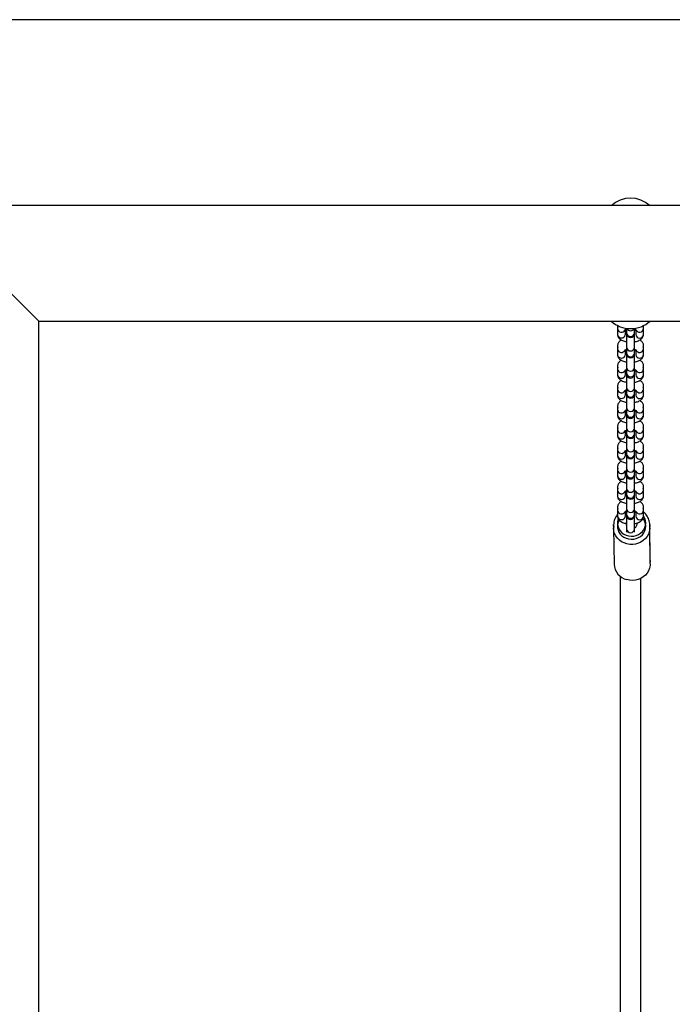
# Model space of a CAD drawing. Units: millimetres. Extents: x 16265 to 26165, y 42510 to 46733.
# Drawn here: x 20244 to 20747, y 44739 to 45496 of the extents above; entities that cross this region are included whole.
import ezdxf

# ---------------------------------------------------------------- set-up
doc = ezdxf.new("R2010")
doc.units = ezdxf.units.MM
doc.header["$LTSCALE"] = 200
doc.layers.add('STREFA', color=102, linetype='Continuous')

msp = doc.modelspace()

# ---------------------------------------------------------------- linework, layer by layer
at = {"color": 7, "linetype": 'Continuous', "lineweight": 25}
for p, q in [((22409.55, 45353.42), (20019.55, 45353.42)), ((20214.55, 45308.97), (20259, 45264.52)), ((20259, 45264.52), (22170.1, 45264.52)), ((20259, 43978.42), (20259, 45264.52)), ((20704.55, 45261.14), (20704.55, 45258.8)), ((20724.55, 45258.8), (20724.55, 45261.14)), ((20704.55, 45258.8), (20704.55, 45254.37)), ((20710.55, 45254.37), (20710.55, 45258.03)), ((20711.55, 45258.98), (20711.55, 45255.53)), ((20711.55, 45255.53), (20711.55, 45254.87)), ((20711.55, 45254.87), (20711.55, 45251.98)), ((20717.55, 45255.53), (20717.55, 45258.98)), ((20717.55, 45254.87), (20717.55, 45255.53)), ((20717.55, 45251.98), (20717.55, 45254.87)), ((20718.55, 45258.03), (20718.55, 45254.37)), ((20718.55, 45254.37), (20718.56, 45254.28)), ((20724.55, 45254.37), (20724.55, 45258.8)), ((20724.55, 45254.3), (20724.55, 45254.37)), ((20704.55, 45245.67), (20704.55, 45243.27)), ((20711.55, 45251.98), (20711.55, 45244.43)), ((20717.55, 45244.43), (20717.55, 45251.98)), ((20724.55, 45243.27), (20724.55, 45245.67)), ((20704.55, 45243.27), (20704.55, 45238.83)), ((20710.55, 45238.83), (20710.55, 45242.49)), ((20711.55, 45244.43), (20711.55, 45239.99)), ((20711.55, 45239.99), (20711.55, 45239.34)), ((20711.55, 45239.34), (20711.55, 45236.44)), ((20717.55, 45239.99), (20717.55, 45244.43)), ((20717.55, 45239.34), (20717.55, 45239.99)), ((20717.55, 45236.44), (20717.55, 45239.34)), ((20718.55, 45242.49), (20718.55, 45238.83)), ((20718.55, 45238.83), (20718.56, 45238.75)), ((20724.55, 45238.83), (20724.55, 45243.27)), ((20724.55, 45238.77), (20724.55, 45238.83)), ((20711.55, 45236.44), (20711.55, 45228.9)), ((20717.55, 45228.9), (20717.55, 45236.44)), ((20704.55, 45230.13), (20704.55, 45227.73)), ((20704.55, 45227.73), (20704.55, 45223.3)), ((20710.55, 45223.3), (20710.55, 45226.96)), ((20711.55, 45228.9), (20711.55, 45224.46)), ((20711.55, 45224.46), (20711.55, 45223.8)), ((20711.55, 45223.8), (20711.55, 45220.9)), ((20717.55, 45224.46), (20717.55, 45228.9)), ((20717.55, 45223.8), (20717.55, 45224.46)), ((20717.55, 45220.9), (20717.55, 45223.8)), ((20718.55, 45226.96), (20718.55, 45223.3)), ((20718.55, 45223.3), (20718.56, 45223.21)), ((20724.55, 45227.73), (20724.55, 45230.13)), ((20724.55, 45223.3), (20724.55, 45227.73)), ((20724.55, 45223.23), (20724.55, 45223.3)), ((20711.55, 45220.9), (20711.55, 45213.36)), ((20717.55, 45213.36), (20717.55, 45220.9)), ((20704.55, 45214.6), (20704.55, 45212.2)), ((20704.55, 45212.2), (20704.55, 45207.76)), ((20710.55, 45207.76), (20710.55, 45211.42)), ((20711.55, 45213.36), (20711.55, 45208.92)), ((20711.55, 45208.92), (20711.55, 45208.27)), ((20711.55, 45208.2), (20711.55, 45205.37)), ((20717.55, 45208.92), (20717.55, 45213.36)), ((20717.55, 45208.27), (20717.55, 45208.92)), ((20717.55, 45205.37), (20717.55, 45208.21)), ((20718.55, 45211.42), (20718.55, 45207.76)), ((20718.55, 45207.76), (20718.56, 45207.67)), ((20724.55, 45212.2), (20724.55, 45214.6)), ((20724.55, 45207.76), (20724.55, 45212.2)), ((20724.55, 45207.69), (20724.55, 45207.76)), ((20711.55, 45205.37), (20711.55, 45197.82)), ((20717.55, 45197.82), (20717.55, 45205.37)), ((20704.55, 45199.06), (20704.55, 45196.66)), ((20704.55, 45196.66), (20704.55, 45192.23)), ((20710.55, 45192.23), (20710.55, 45195.88)), ((20711.55, 45197.82), (20711.55, 45193.39)), ((20711.55, 45193.39), (20711.55, 45192.73)), ((20711.55, 45192.73), (20711.55, 45189.83)), ((20717.55, 45193.39), (20717.55, 45197.82)), ((20717.55, 45192.73), (20717.55, 45193.39)), ((20717.55, 45189.83), (20717.55, 45192.73)), ((20718.55, 45195.88), (20718.55, 45192.23)), ((20724.55, 45196.66), (20724.55, 45199.06)), ((20724.55, 45192.23), (20724.55, 45196.66)), ((20711.55, 45189.83), (20711.55, 45182.29)), ((20717.55, 45182.29), (20717.55, 45189.83)), ((20718.55, 45192.23), (20718.56, 45192.14)), ((20724.55, 45192.16), (20724.55, 45192.23)), ((20704.55, 45183.53), (20704.55, 45181.13)), ((20704.55, 45181.13), (20704.55, 45176.69)), ((20710.55, 45176.69), (20710.55, 45180.35)), ((20711.55, 45182.29), (20711.55, 45177.85)), ((20711.55, 45177.85), (20711.55, 45177.2)), ((20717.55, 45177.85), (20717.55, 45182.29)), ((20717.55, 45177.2), (20717.55, 45177.85)), ((20718.55, 45180.35), (20718.55, 45176.69)), ((20724.55, 45181.13), (20724.55, 45183.53)), ((20724.55, 45176.69), (20724.55, 45181.13)), ((20711.55, 45177.2), (20711.55, 45174.3)), ((20711.55, 45174.3), (20711.55, 45166.75)), ((20717.55, 45174.3), (20717.55, 45177.2)), ((20717.55, 45166.75), (20717.55, 45174.3)), ((20718.55, 45176.69), (20718.56, 45176.6)), ((20724.55, 45176.62), (20724.55, 45176.69)), ((20704.55, 45167.99), (20704.55, 45165.59)), ((20704.55, 45165.59), (20704.55, 45161.15)), ((20710.55, 45161.15), (20710.55, 45164.81)), ((20711.55, 45166.75), (20711.55, 45162.32)), ((20711.55, 45162.32), (20711.55, 45161.66)), ((20717.55, 45162.32), (20717.55, 45166.75)), ((20717.55, 45161.66), (20717.55, 45162.32)), ((20718.55, 45164.81), (20718.55, 45161.15)), ((20724.55, 45165.59), (20724.55, 45167.99)), ((20724.55, 45161.15), (20724.55, 45165.59)), ((20711.55, 45161.6), (20711.55, 45158.76)), ((20711.55, 45158.76), (20711.55, 45151.22)), ((20717.55, 45158.76), (20717.55, 45161.6)), ((20717.55, 45151.22), (20717.55, 45158.76)), ((20718.55, 45161.15), (20718.56, 45161.07)), ((20724.55, 45161.09), (20724.55, 45161.15)), ((20704.55, 45152.46), (20704.55, 45150.06)), ((20704.55, 45150.06), (20704.55, 45145.62)), ((20710.55, 45145.62), (20710.55, 45149.28)), ((20711.55, 45151.22), (20711.55, 45146.78)), ((20717.55, 45146.78), (20717.55, 45151.22)), ((20718.55, 45149.28), (20718.55, 45145.62)), ((20724.55, 45150.06), (20724.55, 45152.46)), ((20724.55, 45145.62), (20724.55, 45150.06)), ((20711.55, 45146.78), (20711.55, 45146.13)), ((20711.55, 45146.06), (20711.55, 45143.23)), ((20711.55, 45143.23), (20711.55, 45135.68)), ((20717.55, 45146.13), (20717.55, 45146.78)), ((20717.55, 45143.23), (20717.55, 45146.07)), ((20717.55, 45135.68), (20717.55, 45143.23)), ((20718.55, 45145.62), (20718.56, 45145.53)), ((20724.55, 45145.55), (20724.55, 45145.62)), ((20704.55, 45136.92), (20704.55, 45134.52)), ((20704.55, 45134.52), (20704.55, 45130.08)), ((20710.55, 45130.08), (20710.55, 45133.74)), ((20711.55, 45135.68), (20711.55, 45131.25)), ((20717.55, 45131.25), (20717.55, 45135.68)), ((20718.55, 45133.74), (20718.55, 45130.08)), ((20724.55, 45134.52), (20724.55, 45136.92)), ((20724.55, 45130.08), (20724.55, 45134.52)), ((20711.55, 45131.25), (20711.55, 45130.59)), ((20711.55, 45130.53), (20711.55, 45127.69)), ((20711.55, 45127.69), (20711.55, 45120.15)), ((20717.55, 45130.59), (20717.55, 45131.25)), ((20717.55, 45127.69), (20717.55, 45130.53)), ((20717.55, 45120.15), (20717.55, 45127.69)), ((20718.55, 45130.08), (20718.56, 45130)), ((20724.55, 45130.02), (20724.55, 45130.08)), ((20704.55, 45121.39), (20704.55, 45118.99)), ((20704.55, 45118.99), (20704.55, 45114.55)), ((20710.55, 45114.55), (20710.55, 45118.21)), ((20711.55, 45120.15), (20711.55, 45115.71)), ((20717.55, 45115.71), (20717.55, 45120.15)), ((20718.55, 45118.21), (20718.55, 45114.55)), ((20724.55, 45118.99), (20724.55, 45121.39)), ((20724.55, 45114.55), (20724.55, 45118.99)), ((20711.55, 45115.71), (20711.55, 45115.05)), ((20711.55, 45115.05), (20711.55, 45112.16)), ((20711.55, 45112.16), (20711.55, 45104.61)), ((20717.55, 45115.05), (20717.55, 45115.71)), ((20717.55, 45112.16), (20717.55, 45115.05)), ((20717.55, 45104.61), (20717.55, 45112.16)), ((20718.55, 45114.55), (20718.56, 45114.46)), ((20724.55, 45114.48), (20724.55, 45114.55)), ((20701.51, 45107.62), (20701.51, 45108.06)), ((20701.51, 45107.62), (20701.53, 45106.25)), ((20701.51, 45105.22), (20701.51, 45105.66)), ((20701.51, 45105.22), (20701.92, 45077.55)), ((20701.58, 45106.46), (20701.55, 45105.68)), ((20711.55, 45104.61), (20711.55, 45102.25)), ((20717.55, 45102.26), (20717.55, 45104.61)), ((20729.27, 45105.48), (20729.26, 45106.45)), ((20729.71, 45080.35), (20729.31, 45108.03)), ((20729.71, 45077.95), (20729.31, 45105.63)), ((20729.71, 45080.35), (20729.69, 45079.45)), ((20706.55, 45068.29), (20706.55, 44620.99)), ((20706.55, 45068.29), (20706.55, 44620.99)), ((20722.55, 44620.99), (20722.55, 45066.7)), ((20722.55, 44620.99), (20722.55, 45066.7))]:
    msp.add_line(p, q, dxfattribs=at)
at = {"color": 1, "linetype": 'Continuous', "lineweight": 25, "flags": 128}
for points in [[(20704.56, 45261.14), (20704.6, 45260.73), (20704.77, 45260.18)], [(20724.33, 45260.17), (20724.51, 45260.73), (20724.55, 45261.14)], [(20704.55, 45254.37), (20704.6, 45253.9), (20704.96, 45253.01), (20705.63, 45252.28), (20706.53, 45251.81), (20707.55, 45251.65), (20708.58, 45251.81), (20709.48, 45252.28), (20710.15, 45253.01), (20710.51, 45253.9), (20710.55, 45254.37)], [(20704.55, 45245.69), (20704.6, 45245.2), (20704.77, 45244.65)], [(20724.33, 45244.64), (20724.51, 45245.2), (20724.55, 45245.68)], [(20704.55, 45238.83), (20704.6, 45238.36), (20704.96, 45237.47), (20705.63, 45236.75), (20706.53, 45236.28), (20707.55, 45236.11), (20708.58, 45236.28), (20709.48, 45236.75), (20710.15, 45237.47), (20710.51, 45238.36), (20710.55, 45238.83)], [(20704.55, 45230.16), (20704.6, 45229.66), (20704.77, 45229.11)], [(20704.55, 45223.3), (20704.6, 45222.82), (20704.96, 45221.94), (20705.63, 45221.21), (20706.53, 45220.74), (20707.55, 45220.58), (20708.58, 45220.74), (20709.48, 45221.21), (20710.15, 45221.94), (20710.51, 45222.82), (20710.55, 45223.3)], [(20724.33, 45229.1), (20724.51, 45229.66), (20724.55, 45230.14)], [(20704.55, 45214.62), (20704.6, 45214.13), (20704.77, 45213.58)], [(20704.55, 45207.76), (20704.6, 45207.29), (20704.96, 45206.4), (20705.63, 45205.68), (20706.53, 45205.21), (20707.55, 45205.04), (20708.58, 45205.21), (20709.48, 45205.68), (20710.15, 45206.4), (20710.51, 45207.29), (20710.55, 45207.76)], [(20724.33, 45213.57), (20724.51, 45214.13), (20724.55, 45214.6)], [(20704.55, 45199.09), (20704.6, 45198.59), (20704.77, 45198.04)], [(20724.33, 45198.03), (20724.51, 45198.59), (20724.55, 45199.07)], [(20704.55, 45192.23), (20704.6, 45191.75), (20704.96, 45190.87), (20705.63, 45190.14), (20706.53, 45189.67), (20707.55, 45189.51), (20708.58, 45189.67), (20709.48, 45190.14), (20710.15, 45190.87), (20710.51, 45191.75), (20710.55, 45192.23)], [(20704.55, 45183.55), (20704.6, 45183.06), (20704.77, 45182.51)], [(20724.33, 45182.5), (20724.51, 45183.06), (20724.55, 45183.53)], [(20704.55, 45176.69), (20704.6, 45176.22), (20704.96, 45175.33), (20705.63, 45174.61), (20706.53, 45174.14), (20707.55, 45173.97), (20708.58, 45174.14), (20709.48, 45174.61), (20710.15, 45175.33), (20710.51, 45176.22), (20710.55, 45176.69)], [(20704.55, 45168.02), (20704.6, 45167.52), (20704.77, 45166.97)], [(20724.33, 45166.96), (20724.51, 45167.52), (20724.55, 45168)], [(20704.55, 45161.15), (20704.6, 45160.68), (20704.96, 45159.8), (20705.63, 45159.07), (20706.53, 45158.6), (20707.55, 45158.44), (20708.58, 45158.6), (20709.48, 45159.07), (20710.15, 45159.8), (20710.51, 45160.68), (20710.55, 45161.15)], [(20704.55, 45152.48), (20704.6, 45151.98), (20704.77, 45151.44)], [(20724.33, 45151.43), (20724.51, 45151.98), (20724.55, 45152.46)], [(20704.55, 45145.62), (20704.6, 45145.15), (20704.96, 45144.26), (20705.63, 45143.54), (20706.53, 45143.06), (20707.55, 45142.9), (20708.58, 45143.06), (20709.48, 45143.54), (20710.15, 45144.26), (20710.51, 45145.15), (20710.55, 45145.62)], [(20704.55, 45136.95), (20704.6, 45136.45), (20704.77, 45135.9)], [(20724.33, 45135.89), (20724.51, 45136.45), (20724.55, 45136.93)], [(20704.55, 45130.08), (20704.6, 45129.61), (20704.96, 45128.72), (20705.63, 45128), (20706.53, 45127.53), (20707.55, 45127.36), (20708.58, 45127.53), (20709.48, 45128), (20710.15, 45128.72), (20710.51, 45129.61), (20710.55, 45130.08)], [(20704.55, 45121.41), (20704.6, 45120.91), (20704.77, 45120.37)], [(20711.55, 45118.35), (20711.02, 45118.15), (20710.55, 45117.95)], [(20724.33, 45120.35), (20724.51, 45120.91), (20724.55, 45121.39)], [(20705.09, 45112.29), (20704.86, 45111.6), (20704.52, 45109.84), (20704.54, 45108.06), (20704.91, 45106.32), (20705.61, 45104.66), (20706.63, 45103.14), (20707.93, 45101.81), (20709.46, 45100.72), (20711.19, 45099.9), (20713.06, 45099.36), (20715, 45099.15), (20716.95, 45099.25), (20718.85, 45099.66), (20720.64, 45100.38), (20722.26, 45101.38), (20723.66, 45102.62), (20724.79, 45104.07), (20725.63, 45105.69), (20726.13, 45107.41), (20726.29, 45109.18), (20726.1, 45110.95), (20725.56, 45112.66), (20724.7, 45114.26), (20724.69, 45114.27)], [(20705.83, 45111.42), (20705.53, 45110.87), (20704.86, 45109.2), (20704.52, 45107.44), (20704.54, 45105.66), (20704.91, 45103.92), (20705.61, 45102.26), (20706.63, 45100.74), (20707.93, 45099.41), (20709.46, 45098.32), (20711.19, 45097.5), (20713.06, 45096.96), (20715, 45096.75), (20716.95, 45096.85), (20718.85, 45097.26), (20720.64, 45097.98), (20722.26, 45098.98), (20723.66, 45100.22), (20724.79, 45101.67), (20725.63, 45103.29), (20726.13, 45105.01), (20726.29, 45106.78), (20726.1, 45108.55), (20725.56, 45110.26), (20724.7, 45111.86), (20724.13, 45112.62)], [(20704.55, 45114.55), (20704.6, 45114.08), (20704.96, 45113.19), (20705.63, 45112.47), (20706.53, 45111.99), (20707.55, 45111.83), (20708.58, 45111.99), (20709.48, 45112.47), (20710.15, 45113.19), (20710.51, 45114.08), (20710.55, 45114.55)], [(20701.67, 45105.86), (20701.51, 45107.58), (20701.51, 45107.62)], [(20729.31, 45105.49), (20729.28, 45104.66), (20728.96, 45102.64), (20728.28, 45100.7), (20727.28, 45098.87), (20725.96, 45097.22), (20724.38, 45095.78), (20722.56, 45094.59), (20720.55, 45093.68), (20718.42, 45093.08), (20716.2, 45092.79), (20713.96, 45092.83), (20711.77, 45093.2), (20709.66, 45093.89), (20707.7, 45094.87), (20705.95, 45096.13), (20704.44, 45097.63), (20703.21, 45099.33), (20702.3, 45101.18), (20701.73, 45103.15), (20701.51, 45105.18), (20701.51, 45105.22)], [(20729.31, 45107.89), (20729.28, 45107.06), (20729.13, 45105.86)]]:
    msp.add_lwpolyline(points, dxfattribs=at)
at = {"color": 7, "linetype": 'Continuous', "lineweight": 25, "flags": 128}
for points in [[(20719.69, 45107.88), (20719.52, 45108.31), (20718.98, 45109.15)], [(20711.55, 45108.8), (20711.33, 45108.43), (20711.09, 45107.86)], [(20729.71, 45077.95), (20729.64, 45076.47), (20729.23, 45074.47), (20728.47, 45072.55), (20727.38, 45070.77), (20726, 45069.16), (20724.35, 45067.78), (20722.48, 45066.66), (20720.44, 45065.82), (20718.27, 45065.3), (20716.05, 45065.09), (20713.82, 45065.22), (20711.63, 45065.67)]]:
    msp.add_lwpolyline(points, dxfattribs=at)
at = {"color": 7, "linetype": 'Continuous', "lineweight": 25}
for centre, radius, start, end in [((20714.55, 45336.88), 22.3, 47.72035, 132.27965), ((20714.55, 45281.07), 22.3, 227.72035, 270), ((20714.55, 45281.07), 22.3, 270, 312.27965), ((20714.55, 45254.87), 3, 180, 0), ((20714.55, 45239.34), 3, 180, 0), ((20714.55, 45223.8), 3, 180, 0), ((20714.55, 45208.27), 3, 180, 0), ((20714.55, 45192.73), 3, 180, 0), ((20714.55, 45177.2), 3, 180, 0), ((20714.55, 45161.66), 3, 180, 0), ((20714.55, 45146.13), 3, 180, 0), ((20714.55, 45130.59), 3, 180, 0), ((20714.55, 45115.05), 3, 180, 0), ((20715.81, 45109.17), 4.08, 295.31979, 359.5363), ((20714.71, 45109.07), 3.83, 181.0239, 214.31886), ((20714.72, 45078.11), 12.82, 182.5167, 256.06534)]:
    msp.add_arc(centre, radius, start, end, dxfattribs=at)
at = {"color": 1, "linetype": 'Continuous', "lineweight": 25}
for centre, radius, start, end in [((20707.58, 45259.07), 3.04, 184.54837, 334.65003), ((20714.55, 45255.72), 3.01, 183.70242, 356.29758), ((20714.55, 45260.32), 3.1, 206.31014, 333.68986), ((20721.55, 45254.57), 3.01, 185.56417, 354.82758), ((20721.53, 45259.06), 3.03, 202.71165, 355.36627), ((20707.58, 45243.53), 3.04, 184.54718, 334.65008), ((20714.55, 45244.63), 3.01, 183.70284, 356.29716), ((20714.55, 45240.19), 3.01, 183.70158, 356.29842), ((20721.55, 45239.04), 3.01, 185.56417, 354.82758), ((20721.53, 45243.52), 3.03, 202.71165, 355.36627), ((20707.58, 45228), 3.04, 184.54743, 334.65097), ((20714.55, 45229.09), 3.01, 183.702, 356.298), ((20714.55, 45224.65), 3.01, 183.70242, 356.29758), ((20721.55, 45223.5), 3.01, 185.56417, 354.82758), ((20721.53, 45227.99), 3.03, 202.71075, 355.36717), ((20707.58, 45212.46), 3.04, 184.54718, 334.65008), ((20714.55, 45213.55), 3.01, 183.70242, 356.29758), ((20714.55, 45209.12), 3.01, 183.70158, 356.29842), ((20721.55, 45207.97), 3.01, 185.56417, 354.82758), ((20721.53, 45212.45), 3.03, 202.71165, 355.36627), ((20707.58, 45196.93), 3.04, 184.5467, 334.6517), ((20714.55, 45198.02), 3.01, 183.70158, 356.29842), ((20714.55, 45193.58), 3.01, 183.702, 356.298), ((20721.53, 45196.91), 3.03, 202.71008, 355.36785), ((20721.55, 45192.43), 3.01, 185.56541, 354.82749), ((20707.58, 45181.39), 3.04, 184.54718, 334.65008), ((20714.55, 45182.48), 3.01, 183.70242, 356.29758), ((20714.55, 45178.05), 3.01, 183.70158, 356.29842), ((20721.53, 45181.38), 3.03, 202.71165, 355.36627), ((20721.55, 45176.9), 3.01, 185.56417, 354.82758), ((20707.58, 45165.86), 3.04, 184.54718, 334.65008), ((20714.55, 45166.95), 3.01, 183.70158, 356.29842), ((20714.55, 45162.51), 3.01, 183.702, 356.298), ((20721.53, 45165.84), 3.03, 202.71014, 355.36664), ((20721.55, 45161.36), 3.01, 185.56409, 354.8288), ((20707.58, 45150.32), 3.04, 184.54718, 334.65008), ((20714.55, 45151.41), 3.01, 183.70242, 356.29758), ((20721.53, 45150.31), 3.03, 202.71165, 355.36627), ((20714.55, 45146.97), 3.01, 183.70242, 356.29758), ((20721.55, 45145.82), 3.01, 185.56417, 354.82758), ((20707.58, 45134.79), 3.04, 184.54718, 334.65008), ((20714.55, 45135.88), 3.01, 183.70158, 356.29842), ((20721.53, 45134.77), 3.03, 202.71014, 355.36664), ((20714.55, 45131.44), 3.01, 183.70158, 356.29842), ((20721.55, 45130.29), 3.01, 185.56409, 354.8288), ((20707.58, 45119.25), 3.04, 184.54694, 334.65089), ((20714.55, 45120.34), 3.01, 183.702, 356.298), ((20721.53, 45119.24), 3.03, 202.7109, 355.36646), ((20714.55, 45115.9), 3.01, 183.70179, 356.29821), ((20721.55, 45114.75), 3.01, 185.56479, 354.82753), ((20714.55, 45104.81), 3.01, 183.702, 356.298)]:
    msp.add_arc(centre, radius, start, end, dxfattribs=at)
at = {"color": 7, "linetype": 'Continuous', "lineweight": 25}
for points, knots in [([(20704.8, 45260.19), (20704.7, 45259.87), (20704.57, 45259.42), (20704.56, 45258.95), (20704.55, 45258.8)], [0, 0, 0, 0, 0.698452, 1, 1, 1, 1]), ([(20704.55, 45254.37), (20704.58, 45254), (20704.64, 45253.26), (20705.07, 45252.23), (20705.71, 45251.33), (20706.57, 45250.54), (20707.65, 45249.84), (20708.99, 45249.26), (20710.32, 45248.86), (20711.23, 45248.72), (20711.55, 45248.67)], [0, 0, 0, 0, 0.113619, 0.228028, 0.342861, 0.465004, 0.600976, 0.75281, 0.91058, 1, 1, 1, 1]), ([(20710.23, 45257.83), (20710.23, 45257.83), (20710.2, 45257.8), (20710.31, 45257.92), (20710.68, 45258.1), (20711.13, 45258.29), (20711.48, 45258.37), (20711.55, 45258.39)], [0, 0, 0, 0, 0.002224, 0.290179, 0.589921, 0.913142, 1, 1, 1, 1]), ([(20711.57, 45257.18), (20711.48, 45257.2), (20711.11, 45257.29), (20710.75, 45257.44), (20710.59, 45257.52), (20710.55, 45257.55)], [0, 0, 0, 0, 0.201768, 0.80344, 1, 1, 1, 1]), ([(20717.55, 45258.39), (20717.64, 45258.37), (20718.01, 45258.28), (20718.45, 45258.1), (20718.83, 45257.88), (20718.86, 45257.85), (20718.88, 45257.84)], [0, 0, 0, 0, 0.101583, 0.426509, 0.728084, 1, 1, 1, 1]), ([(20718.55, 45257.55), (20718.51, 45257.52), (20718.34, 45257.43), (20717.98, 45257.28), (20717.63, 45257.2), (20717.55, 45257.18)], [0, 0, 0, 0, 0.2328414, 0.8373085, 1, 1, 1, 1]), ([(20717.55, 45248.65), (20718.05, 45248.75), (20719.12, 45248.94), (20720.62, 45249.45), (20721.95, 45250.12), (20723.02, 45250.93), (20723.8, 45251.84), (20724.32, 45252.84), (20724.53, 45253.72), (20724.55, 45254.22), (20724.55, 45254.37)], [0, 0, 0, 0, 0.1385387, 0.2958143, 0.4611874, 0.6014864, 0.7263202, 0.8430893, 0.9561264, 1, 1, 1, 1]), ([(20724.55, 45258.8), (20724.54, 45259.18), (20724.52, 45259.66), (20724.34, 45260.09), (20724.3, 45260.19)], [0, 0, 0, 0, 0.776193, 1, 1, 1, 1]), ([(20707.45, 45250.01), (20707.34, 45249.96), (20706.82, 45249.7), (20706.1, 45249.1), (20705.31, 45248.2), (20704.79, 45247.19), (20704.57, 45246.32), (20704.56, 45245.81), (20704.55, 45245.67)], [0, 0, 0, 0, 0.066227, 0.309364, 0.525698, 0.728057, 0.923949, 1, 1, 1, 1]), ([(20724.55, 45245.67), (20724.53, 45246.04), (20724.47, 45246.78), (20724.03, 45247.81), (20723.39, 45248.71), (20722.6, 45249.46), (20721.96, 45249.84), (20721.66, 45250.02)], [0, 0, 0, 0, 0.196447, 0.394243, 0.592768, 0.803932, 1, 1, 1, 1]), ([(20704.8, 45244.65), (20704.7, 45244.34), (20704.57, 45243.89), (20704.56, 45243.41), (20704.55, 45243.27)], [0, 0, 0, 0, 0.698475, 1, 1, 1, 1]), ([(20704.55, 45238.83), (20704.58, 45238.46), (20704.64, 45237.72), (20705.07, 45236.7), (20705.71, 45235.79), (20706.57, 45235), (20707.65, 45234.31), (20708.99, 45233.73), (20710.32, 45233.32), (20711.23, 45233.18), (20711.55, 45233.13)], [0, 0, 0, 0, 0.113615, 0.228029, 0.342862, 0.465005, 0.600975, 0.752811, 0.91058, 1, 1, 1, 1]), ([(20710.23, 45242.3), (20710.23, 45242.3), (20710.2, 45242.26), (20710.31, 45242.38), (20710.68, 45242.56), (20711.13, 45242.75), (20711.48, 45242.84), (20711.55, 45242.85)], [0, 0, 0, 0, 0.002226, 0.290182, 0.589919, 0.913139, 1, 1, 1, 1]), ([(20711.57, 45241.65), (20711.48, 45241.67), (20711.11, 45241.75), (20710.75, 45241.9), (20710.59, 45241.99), (20710.55, 45242.01)], [0, 0, 0, 0, 0.201861, 0.803442, 1, 1, 1, 1]), ([(20718.55, 45242.01), (20718.51, 45241.99), (20718.34, 45241.89), (20717.97, 45241.75), (20717.62, 45241.66), (20717.54, 45241.64)], [0, 0, 0, 0, 0.23017, 0.827684, 1, 1, 1, 1]), ([(20717.55, 45242.85), (20717.64, 45242.83), (20718.01, 45242.74), (20718.45, 45242.56), (20718.83, 45242.35), (20718.86, 45242.32), (20718.88, 45242.3)], [0, 0, 0, 0, 0.101622, 0.42653, 0.728096, 1, 1, 1, 1]), ([(20717.55, 45233.12), (20718.05, 45233.21), (20719.12, 45233.41), (20720.62, 45233.91), (20721.95, 45234.58), (20723.02, 45235.39), (20723.8, 45236.3), (20724.32, 45237.31), (20724.53, 45238.18), (20724.55, 45238.69), (20724.55, 45238.83)], [0, 0, 0, 0, 0.138539, 0.295813, 0.461187, 0.601486, 0.72632, 0.843089, 0.956126, 1, 1, 1, 1]), ([(20724.55, 45243.27), (20724.54, 45243.64), (20724.52, 45244.13), (20724.34, 45244.56), (20724.3, 45244.65)], [0, 0, 0, 0, 0.776132, 1, 1, 1, 1]), ([(20707.45, 45234.48), (20707.34, 45234.42), (20706.82, 45234.17), (20706.1, 45233.56), (20705.31, 45232.67), (20704.79, 45231.66), (20704.57, 45230.79), (20704.56, 45230.28), (20704.55, 45230.13)], [0, 0, 0, 0, 0.066228, 0.309366, 0.525706, 0.728069, 0.923966, 1, 1, 1, 1]), ([(20724.55, 45230.13), (20724.53, 45230.5), (20724.47, 45231.24), (20724.03, 45232.27), (20723.39, 45233.17), (20722.6, 45233.92), (20721.96, 45234.31), (20721.66, 45234.49)], [0, 0, 0, 0, 0.19642, 0.394223, 0.592748, 0.803911, 1, 1, 1, 1]), ([(20704.8, 45229.12), (20704.7, 45228.8), (20704.57, 45228.35), (20704.56, 45227.88), (20704.55, 45227.73)], [0, 0, 0, 0, 0.6985369, 1, 1, 1, 1]), ([(20704.55, 45223.3), (20704.58, 45222.93), (20704.64, 45222.19), (20705.07, 45221.16), (20705.71, 45220.26), (20706.57, 45219.47), (20707.65, 45218.77), (20708.99, 45218.19), (20710.32, 45217.79), (20711.23, 45217.65), (20711.55, 45217.6)], [0, 0, 0, 0, 0.113629, 0.228037, 0.342869, 0.46501, 0.60098, 0.752815, 0.910581, 1, 1, 1, 1]), ([(20710.23, 45226.76), (20710.23, 45226.76), (20710.2, 45226.73), (20710.31, 45226.85), (20710.68, 45227.03), (20711.13, 45227.22), (20711.48, 45227.3), (20711.55, 45227.32)], [0, 0, 0, 0, 0.002224, 0.290179, 0.589917, 0.913142, 1, 1, 1, 1]), ([(20711.57, 45226.11), (20711.48, 45226.13), (20711.11, 45226.22), (20710.75, 45226.37), (20710.59, 45226.45), (20710.55, 45226.47)], [0, 0, 0, 0, 0.2018538, 0.8034351, 1, 1, 1, 1]), ([(20717.55, 45227.32), (20717.64, 45227.3), (20718.01, 45227.21), (20718.45, 45227.02), (20718.83, 45226.81), (20718.86, 45226.78), (20718.88, 45226.77)], [0, 0, 0, 0, 0.101581, 0.426542, 0.728099, 1, 1, 1, 1]), ([(20718.55, 45226.48), (20718.51, 45226.45), (20718.34, 45226.36), (20717.98, 45226.21), (20717.63, 45226.13), (20717.55, 45226.11)], [0, 0, 0, 0, 0.2328414, 0.8373085, 1, 1, 1, 1]), ([(20717.55, 45217.58), (20718.05, 45217.67), (20719.12, 45217.87), (20720.62, 45218.38), (20721.95, 45219.05), (20723.02, 45219.86), (20723.8, 45220.77), (20724.32, 45221.77), (20724.53, 45222.64), (20724.55, 45223.15), (20724.55, 45223.3)], [0, 0, 0, 0, 0.138537, 0.295811, 0.46118, 0.60148, 0.726312, 0.84308, 0.956116, 1, 1, 1, 1]), ([(20724.55, 45227.73), (20724.54, 45228.11), (20724.52, 45228.59), (20724.34, 45229.02), (20724.3, 45229.12)], [0, 0, 0, 0, 0.776122, 1, 1, 1, 1]), ([(20707.45, 45218.94), (20707.34, 45218.89), (20706.82, 45218.63), (20706.1, 45218.03), (20705.31, 45217.13), (20704.79, 45216.12), (20704.57, 45215.25), (20704.56, 45214.74), (20704.55, 45214.6)], [0, 0, 0, 0, 0.066231, 0.309369, 0.525708, 0.72807, 0.923966, 1, 1, 1, 1]), ([(20724.55, 45214.6), (20724.53, 45214.97), (20724.47, 45215.71), (20724.03, 45216.74), (20723.39, 45217.64), (20722.6, 45218.39), (20721.96, 45218.77), (20721.66, 45218.95)], [0, 0, 0, 0, 0.1964275, 0.3942234, 0.5927478, 0.8039116, 1, 1, 1, 1]), ([(20704.8, 45213.58), (20704.7, 45213.27), (20704.57, 45212.82), (20704.56, 45212.34), (20704.55, 45212.2)], [0, 0, 0, 0, 0.698528, 1, 1, 1, 1]), ([(20704.55, 45207.76), (20704.58, 45207.39), (20704.64, 45206.65), (20705.07, 45205.62), (20705.71, 45204.72), (20706.57, 45203.93), (20707.65, 45203.24), (20708.99, 45202.66), (20710.32, 45202.25), (20711.23, 45202.11), (20711.55, 45202.06)], [0, 0, 0, 0, 0.113625, 0.228037, 0.34287, 0.465011, 0.600968, 0.752814, 0.910581, 1, 1, 1, 1]), ([(20710.23, 45211.23), (20710.23, 45211.23), (20710.2, 45211.19), (20710.31, 45211.31), (20710.68, 45211.49), (20711.13, 45211.68), (20711.48, 45211.76), (20711.55, 45211.78)], [0, 0, 0, 0, 0.0021514, 0.2901161, 0.589863, 0.9130932, 1, 1, 1, 1]), ([(20711.57, 45210.58), (20711.48, 45210.6), (20711.11, 45210.68), (20710.75, 45210.83), (20710.59, 45210.92), (20710.55, 45210.94)], [0, 0, 0, 0, 0.2018535, 0.8034423, 1, 1, 1, 1]), ([(20718.55, 45210.94), (20718.51, 45210.91), (20718.34, 45210.82), (20717.97, 45210.68), (20717.62, 45210.59), (20717.54, 45210.57)], [0, 0, 0, 0, 0.230062, 0.827745, 1, 1, 1, 1]), ([(20717.55, 45211.78), (20717.64, 45211.76), (20718.01, 45211.67), (20718.45, 45211.49), (20718.83, 45211.28), (20718.86, 45211.25), (20718.88, 45211.23)], [0, 0, 0, 0, 0.101585, 0.426571, 0.728155, 1, 1, 1, 1]), ([(20717.55, 45202.05), (20718.05, 45202.14), (20719.12, 45202.34), (20720.62, 45202.84), (20721.95, 45203.51), (20723.02, 45204.32), (20723.8, 45205.23), (20724.32, 45206.24), (20724.53, 45207.11), (20724.55, 45207.62), (20724.55, 45207.76)], [0, 0, 0, 0, 0.138545, 0.295808, 0.46118, 0.601478, 0.726311, 0.843079, 0.956116, 1, 1, 1, 1]), ([(20724.55, 45212.2), (20724.54, 45212.57), (20724.52, 45213.06), (20724.34, 45213.49), (20724.3, 45213.58)], [0, 0, 0, 0, 0.776115, 1, 1, 1, 1]), ([(20707.45, 45203.41), (20707.34, 45203.35), (20706.82, 45203.1), (20706.1, 45202.49), (20705.31, 45201.6), (20704.79, 45200.59), (20704.57, 45199.72), (20704.56, 45199.21), (20704.55, 45199.06)], [0, 0, 0, 0, 0.066228, 0.309371, 0.525706, 0.728069, 0.923947, 1, 1, 1, 1]), ([(20724.55, 45199.06), (20724.53, 45199.43), (20724.47, 45200.17), (20724.03, 45201.2), (20723.39, 45202.1), (20722.6, 45202.85), (20721.96, 45203.23), (20721.66, 45203.42)], [0, 0, 0, 0, 0.19642, 0.394223, 0.592748, 0.803911, 1, 1, 1, 1]), ([(20704.8, 45198.05), (20704.7, 45197.73), (20704.57, 45197.28), (20704.56, 45196.81), (20704.55, 45196.66)], [0, 0, 0, 0, 0.698452, 1, 1, 1, 1]), ([(20710.23, 45195.69), (20710.23, 45195.69), (20710.2, 45195.65), (20710.31, 45195.78), (20710.68, 45195.96), (20711.13, 45196.15), (20711.48, 45196.23), (20711.55, 45196.25)], [0, 0, 0, 0, 0.002151, 0.290116, 0.589863, 0.913097, 1, 1, 1, 1]), ([(20711.57, 45195.04), (20711.48, 45195.06), (20711.11, 45195.15), (20710.75, 45195.3), (20710.59, 45195.38), (20710.55, 45195.4)], [0, 0, 0, 0, 0.201855, 0.803441, 1, 1, 1, 1]), ([(20717.55, 45196.24), (20717.64, 45196.22), (20718.01, 45196.14), (20718.45, 45195.95), (20718.83, 45195.74), (20718.86, 45195.71), (20718.88, 45195.69)], [0, 0, 0, 0, 0.101588, 0.426511, 0.728157, 1, 1, 1, 1]), ([(20718.55, 45195.4), (20718.51, 45195.38), (20718.34, 45195.29), (20717.98, 45195.14), (20717.63, 45195.06), (20717.55, 45195.04)], [0, 0, 0, 0, 0.232816, 0.837333, 1, 1, 1, 1]), ([(20724.55, 45196.66), (20724.54, 45197.04), (20724.52, 45197.52), (20724.34, 45197.95), (20724.3, 45198.05)], [0, 0, 0, 0, 0.776122, 1, 1, 1, 1]), ([(20704.55, 45192.23), (20704.58, 45191.86), (20704.64, 45191.11), (20705.07, 45190.09), (20705.71, 45189.19), (20706.57, 45188.4), (20707.65, 45187.7), (20708.99, 45187.12), (20710.32, 45186.72), (20711.23, 45186.58), (20711.55, 45186.53)], [0, 0, 0, 0, 0.113629, 0.228026, 0.342869, 0.465011, 0.600969, 0.752814, 0.910581, 1, 1, 1, 1]), ([(20707.45, 45187.87), (20707.34, 45187.82), (20706.82, 45187.56), (20706.1, 45186.96), (20705.31, 45186.06), (20704.79, 45185.05), (20704.57, 45184.18), (20704.56, 45183.67), (20704.55, 45183.53)], [0, 0, 0, 0, 0.0662281, 0.3093666, 0.5257063, 0.7280696, 0.923947, 1, 1, 1, 1]), ([(20717.55, 45186.51), (20718.05, 45186.6), (20719.12, 45186.8), (20720.62, 45187.31), (20721.95, 45187.97), (20723.02, 45188.79), (20723.8, 45189.69), (20724.32, 45190.7), (20724.53, 45191.57), (20724.55, 45192.08), (20724.55, 45192.23)], [0, 0, 0, 0, 0.138544, 0.295809, 0.461178, 0.601479, 0.726311, 0.843075, 0.956116, 1, 1, 1, 1]), ([(20724.55, 45183.53), (20724.53, 45183.9), (20724.47, 45184.64), (20724.03, 45185.67), (20723.39, 45186.57), (20722.6, 45187.32), (20721.96, 45187.7), (20721.66, 45187.88)], [0, 0, 0, 0, 0.19642, 0.394223, 0.592748, 0.803911, 1, 1, 1, 1]), ([(20704.8, 45182.51), (20704.7, 45182.2), (20704.57, 45181.74), (20704.56, 45181.27), (20704.55, 45181.13)], [0, 0, 0, 0, 0.698452, 1, 1, 1, 1]), ([(20710.23, 45180.16), (20710.23, 45180.16), (20710.2, 45180.11), (20710.31, 45180.24), (20710.68, 45180.42), (20711.13, 45180.61), (20711.48, 45180.69), (20711.55, 45180.71)], [0, 0, 0, 0, 0.0021514, 0.2901161, 0.589863, 0.9130932, 1, 1, 1, 1]), ([(20711.55, 45179.51), (20711.47, 45179.53), (20711.1, 45179.61), (20710.75, 45179.76), (20710.59, 45179.85), (20710.55, 45179.87)], [0, 0, 0, 0, 0.190693, 0.800694, 1, 1, 1, 1]), ([(20717.55, 45180.71), (20717.64, 45180.69), (20718.01, 45180.6), (20718.45, 45180.42), (20718.83, 45180.21), (20718.86, 45180.17), (20718.88, 45180.16)], [0, 0, 0, 0, 0.101584, 0.426512, 0.728158, 1, 1, 1, 1]), ([(20718.55, 45179.87), (20718.51, 45179.84), (20718.34, 45179.75), (20717.98, 45179.61), (20717.63, 45179.52), (20717.55, 45179.51)], [0, 0, 0, 0, 0.232873, 0.837421, 1, 1, 1, 1]), ([(20724.55, 45181.13), (20724.54, 45181.5), (20724.52, 45181.99), (20724.34, 45182.42), (20724.3, 45182.51)], [0, 0, 0, 0, 0.776115, 1, 1, 1, 1]), ([(20704.55, 45176.69), (20704.58, 45176.32), (20704.64, 45175.58), (20705.07, 45174.55), (20705.71, 45173.65), (20706.57, 45172.86), (20707.65, 45172.17), (20708.99, 45171.59), (20710.32, 45171.18), (20711.23, 45171.04), (20711.55, 45170.99)], [0, 0, 0, 0, 0.113614, 0.228027, 0.342859, 0.465013, 0.60097, 0.752816, 0.910575, 1, 1, 1, 1]), ([(20707.45, 45172.33), (20707.34, 45172.28), (20706.82, 45172.03), (20706.1, 45171.42), (20705.31, 45170.53), (20704.79, 45169.52), (20704.57, 45168.64), (20704.56, 45168.13), (20704.55, 45167.99)], [0, 0, 0, 0, 0.066209, 0.309372, 0.525707, 0.72807, 0.923955, 1, 1, 1, 1]), ([(20717.55, 45170.98), (20718.05, 45171.07), (20719.12, 45171.27), (20720.62, 45171.77), (20721.95, 45172.44), (20723.02, 45173.25), (20723.8, 45174.16), (20724.32, 45175.17), (20724.53, 45176.04), (20724.55, 45176.55), (20724.55, 45176.69)], [0, 0, 0, 0, 0.138545, 0.295809, 0.46118, 0.601478, 0.726323, 0.84308, 0.956116, 1, 1, 1, 1]), ([(20724.55, 45167.99), (20724.53, 45168.36), (20724.47, 45169.1), (20724.03, 45170.13), (20723.39, 45171.03), (20722.6, 45171.78), (20721.96, 45172.16), (20721.66, 45172.35)], [0, 0, 0, 0, 0.19642, 0.394217, 0.592742, 0.803932, 1, 1, 1, 1]), ([(20704.8, 45166.98), (20704.7, 45166.66), (20704.57, 45166.21), (20704.56, 45165.74), (20704.55, 45165.59)], [0, 0, 0, 0, 0.698452, 1, 1, 1, 1]), ([(20710.23, 45164.62), (20710.23, 45164.62), (20710.2, 45164.58), (20710.31, 45164.71), (20710.68, 45164.89), (20711.13, 45165.08), (20711.48, 45165.16), (20711.55, 45165.18)], [0, 0, 0, 0, 0.002151, 0.290116, 0.589863, 0.913097, 1, 1, 1, 1]), ([(20711.57, 45163.97), (20711.48, 45163.99), (20711.11, 45164.08), (20710.75, 45164.23), (20710.59, 45164.31), (20710.55, 45164.33)], [0, 0, 0, 0, 0.201855, 0.803441, 1, 1, 1, 1]), ([(20717.55, 45165.17), (20717.64, 45165.15), (20718.01, 45165.07), (20718.45, 45164.88), (20718.83, 45164.67), (20718.86, 45164.64), (20718.88, 45164.62)], [0, 0, 0, 0, 0.101588, 0.426511, 0.728157, 1, 1, 1, 1]), ([(20718.55, 45164.33), (20718.51, 45164.31), (20718.34, 45164.22), (20717.98, 45164.07), (20717.63, 45163.99), (20717.55, 45163.97)], [0, 0, 0, 0, 0.232822, 0.837248, 1, 1, 1, 1]), ([(20724.55, 45165.59), (20724.54, 45165.97), (20724.52, 45166.45), (20724.34, 45166.88), (20724.3, 45166.98)], [0, 0, 0, 0, 0.776122, 1, 1, 1, 1]), ([(20704.55, 45161.15), (20704.58, 45160.79), (20704.64, 45160.04), (20705.07, 45159.02), (20705.71, 45158.11), (20706.57, 45157.33), (20707.65, 45156.63), (20708.99, 45156.05), (20710.32, 45155.65), (20711.23, 45155.51), (20711.55, 45155.45)], [0, 0, 0, 0, 0.113614, 0.228023, 0.342855, 0.465013, 0.600969, 0.752816, 0.910575, 1, 1, 1, 1]), ([(20707.45, 45156.8), (20707.34, 45156.74), (20706.82, 45156.49), (20706.1, 45155.89), (20705.31, 45154.99), (20704.79, 45153.98), (20704.57, 45153.11), (20704.56, 45152.6), (20704.55, 45152.46)], [0, 0, 0, 0, 0.066208, 0.309347, 0.525707, 0.72807, 0.923947, 1, 1, 1, 1]), ([(20717.55, 45155.44), (20718.05, 45155.53), (20719.12, 45155.73), (20720.62, 45156.24), (20721.95, 45156.9), (20723.02, 45157.72), (20723.8, 45158.62), (20724.32, 45159.63), (20724.53, 45160.5), (20724.55, 45161.01), (20724.55, 45161.15)], [0, 0, 0, 0, 0.138545, 0.29581, 0.46118, 0.60148, 0.726322, 0.84309, 0.956116, 1, 1, 1, 1]), ([(20724.55, 45152.46), (20724.53, 45152.83), (20724.47, 45153.57), (20724.03, 45154.59), (20723.39, 45155.49), (20722.6, 45156.25), (20721.96, 45156.63), (20721.66, 45156.81)], [0, 0, 0, 0, 0.19642, 0.394223, 0.592747, 0.803932, 1, 1, 1, 1]), ([(20704.8, 45151.44), (20704.7, 45151.13), (20704.57, 45150.67), (20704.56, 45150.2), (20704.55, 45150.06)], [0, 0, 0, 0, 0.698452, 1, 1, 1, 1]), ([(20710.23, 45149.08), (20710.23, 45149.08), (20710.2, 45149.05), (20710.31, 45149.17), (20710.68, 45149.35), (20711.13, 45149.54), (20711.48, 45149.62), (20711.55, 45149.64)], [0, 0, 0, 0, 0.002149, 0.290113, 0.589865, 0.913097, 1, 1, 1, 1]), ([(20711.57, 45148.43), (20711.48, 45148.45), (20711.11, 45148.54), (20710.75, 45148.69), (20710.59, 45148.78), (20710.55, 45148.8)], [0, 0, 0, 0, 0.2018535, 0.8034423, 1, 1, 1, 1]), ([(20717.55, 45149.64), (20717.64, 45149.62), (20718.01, 45149.53), (20718.45, 45149.35), (20718.83, 45149.14), (20718.86, 45149.1), (20718.88, 45149.09)], [0, 0, 0, 0, 0.101584, 0.426512, 0.728158, 1, 1, 1, 1]), ([(20718.55, 45148.8), (20718.51, 45148.77), (20718.34, 45148.68), (20717.98, 45148.54), (20717.63, 45148.45), (20717.55, 45148.44)], [0, 0, 0, 0, 0.232873, 0.837421, 1, 1, 1, 1]), ([(20724.55, 45150.06), (20724.54, 45150.43), (20724.52, 45150.92), (20724.34, 45151.35), (20724.3, 45151.44)], [0, 0, 0, 0, 0.776115, 1, 1, 1, 1]), ([(20704.55, 45145.62), (20704.58, 45145.25), (20704.64, 45144.51), (20705.07, 45143.48), (20705.71, 45142.58), (20706.57, 45141.79), (20707.65, 45141.1), (20708.99, 45140.52), (20710.32, 45140.11), (20711.23, 45139.97), (20711.55, 45139.92)], [0, 0, 0, 0, 0.113614, 0.228026, 0.342859, 0.465013, 0.600972, 0.752816, 0.910576, 1, 1, 1, 1]), ([(20707.45, 45141.26), (20707.34, 45141.21), (20706.82, 45140.96), (20706.1, 45140.35), (20705.31, 45139.45), (20704.79, 45138.44), (20704.57, 45137.57), (20704.56, 45137.06), (20704.55, 45136.92)], [0, 0, 0, 0, 0.066208, 0.30935, 0.525709, 0.728052, 0.923947, 1, 1, 1, 1]), ([(20717.55, 45139.91), (20718.05, 45140), (20719.12, 45140.19), (20720.62, 45140.7), (20721.95, 45141.37), (20723.02, 45142.18), (20723.8, 45143.09), (20724.32, 45144.1), (20724.53, 45144.97), (20724.55, 45145.48), (20724.55, 45145.62)], [0, 0, 0, 0, 0.138544, 0.295809, 0.46118, 0.60149, 0.726323, 0.843091, 0.956116, 1, 1, 1, 1]), ([(20724.55, 45136.92), (20724.53, 45137.29), (20724.47, 45138.03), (20724.03, 45139.06), (20723.39, 45139.96), (20722.6, 45140.71), (20721.96, 45141.09), (20721.66, 45141.28)], [0, 0, 0, 0, 0.1964266, 0.3942216, 0.5927452, 0.8039291, 1, 1, 1, 1]), ([(20704.8, 45135.91), (20704.7, 45135.59), (20704.57, 45135.14), (20704.56, 45134.66), (20704.55, 45134.52)], [0, 0, 0, 0, 0.698452, 1, 1, 1, 1]), ([(20710.23, 45133.55), (20710.23, 45133.55), (20710.2, 45133.51), (20710.31, 45133.64), (20710.68, 45133.82), (20711.13, 45134.01), (20711.48, 45134.09), (20711.55, 45134.11)], [0, 0, 0, 0, 0.002151, 0.290116, 0.589863, 0.913097, 1, 1, 1, 1]), ([(20711.57, 45132.9), (20711.48, 45132.92), (20711.11, 45133.01), (20710.75, 45133.15), (20710.59, 45133.24), (20710.55, 45133.26)], [0, 0, 0, 0, 0.201829, 0.803338, 1, 1, 1, 1]), ([(20717.55, 45134.1), (20717.64, 45134.08), (20718.01, 45134), (20718.45, 45133.81), (20718.83, 45133.6), (20718.86, 45133.57), (20718.88, 45133.55)], [0, 0, 0, 0, 0.101587, 0.426509, 0.728083, 1, 1, 1, 1]), ([(20718.55, 45133.26), (20718.51, 45133.24), (20718.34, 45133.15), (20717.98, 45133), (20717.63, 45132.92), (20717.55, 45132.9)], [0, 0, 0, 0, 0.232822, 0.837248, 1, 1, 1, 1]), ([(20724.55, 45134.52), (20724.54, 45134.9), (20724.52, 45135.38), (20724.34, 45135.81), (20724.3, 45135.91)], [0, 0, 0, 0, 0.776115, 1, 1, 1, 1]), ([(20704.55, 45130.08), (20704.58, 45129.71), (20704.64, 45128.97), (20705.07, 45127.95), (20705.71, 45127.04), (20706.57, 45126.26), (20707.65, 45125.56), (20708.99, 45124.98), (20710.32, 45124.58), (20711.23, 45124.43), (20711.55, 45124.38)], [0, 0, 0, 0, 0.113614, 0.228027, 0.34286, 0.465014, 0.600971, 0.752807, 0.910575, 1, 1, 1, 1]), ([(20707.45, 45125.73), (20707.34, 45125.67), (20706.82, 45125.42), (20706.1, 45124.82), (20705.31, 45123.92), (20704.79, 45122.91), (20704.57, 45122.04), (20704.56, 45121.53), (20704.55, 45121.39)], [0, 0, 0, 0, 0.066209, 0.309347, 0.525687, 0.72805, 0.923947, 1, 1, 1, 1]), ([(20717.55, 45124.37), (20718.05, 45124.46), (20719.12, 45124.66), (20720.62, 45125.17), (20721.95, 45125.83), (20723.02, 45126.65), (20723.8, 45127.55), (20724.32, 45128.56), (20724.53, 45129.43), (20724.55, 45129.94), (20724.55, 45130.08)], [0, 0, 0, 0, 0.138545, 0.29581, 0.461179, 0.60149, 0.726322, 0.843091, 0.956116, 1, 1, 1, 1]), ([(20724.55, 45121.39), (20724.53, 45121.76), (20724.47, 45122.5), (20724.03, 45123.52), (20723.39, 45124.42), (20722.6, 45125.18), (20721.96, 45125.56), (20721.66, 45125.74)], [0, 0, 0, 0, 0.19642, 0.394223, 0.592768, 0.803932, 1, 1, 1, 1]), ([(20704.8, 45120.37), (20704.7, 45120.06), (20704.57, 45119.6), (20704.56, 45119.13), (20704.55, 45118.99)], [0, 0, 0, 0, 0.698452, 1, 1, 1, 1]), ([(20710.23, 45118.01), (20710.23, 45118.01), (20710.2, 45117.97), (20710.31, 45118.1), (20710.68, 45118.28), (20711.13, 45118.47), (20711.48, 45118.55), (20711.55, 45118.57)], [0, 0, 0, 0, 0.0021514, 0.2901119, 0.5898545, 0.9131393, 1, 1, 1, 1]), ([(20711.57, 45117.36), (20711.48, 45117.38), (20711.11, 45117.47), (20710.75, 45117.62), (20710.59, 45117.71), (20710.55, 45117.73)], [0, 0, 0, 0, 0.201829, 0.803339, 1, 1, 1, 1]), ([(20718.55, 45117.73), (20718.51, 45117.7), (20718.34, 45117.61), (20717.97, 45117.46), (20717.62, 45117.38), (20717.54, 45117.36)], [0, 0, 0, 0, 0.230163, 0.827681, 1, 1, 1, 1]), ([(20717.55, 45118.57), (20717.64, 45118.55), (20718.01, 45118.46), (20718.45, 45118.28), (20718.83, 45118.06), (20718.86, 45118.03), (20718.88, 45118.02)], [0, 0, 0, 0, 0.1015852, 0.4265092, 0.728084, 1, 1, 1, 1]), ([(20724.55, 45118.99), (20724.54, 45119.36), (20724.52, 45119.84), (20724.34, 45120.27), (20724.3, 45120.37)], [0, 0, 0, 0, 0.776119, 1, 1, 1, 1]), ([(20729.27, 45107.88), (20729.27, 45108.22), (20729.29, 45109.21), (20728.98, 45110.83), (20728.36, 45112.69), (20727.43, 45114.44), (20726.22, 45116.02), (20725.24, 45117.07), (20724.62, 45117.51), (20724.55, 45117.56)], [0, 0, 0, 0, 0.09171, 0.268551, 0.44527, 0.622162, 0.79948, 0.977403, 1, 1, 1, 1]), ([(20704.55, 45115.84), (20704.25, 45115.48), (20703.51, 45114.6), (20702.63, 45113.01), (20701.93, 45111.15), (20701.56, 45109.49), (20701.55, 45108.46), (20701.55, 45108.08)], [0, 0, 0, 0, 0.164722, 0.399352, 0.632967, 0.865586, 1, 1, 1, 1]), ([(20704.55, 45114.55), (20704.58, 45114.18), (20704.64, 45113.44), (20705.07, 45112.41), (20705.71, 45111.51), (20706.57, 45110.72), (20707.65, 45110.03), (20708.99, 45109.44), (20710.32, 45109.04), (20711.23, 45108.9), (20711.55, 45108.85)], [0, 0, 0, 0, 0.113617, 0.228028, 0.342861, 0.465006, 0.600975, 0.752812, 0.91058, 1, 1, 1, 1]), ([(20717.55, 45108.83), (20718.05, 45108.93), (20719.12, 45109.12), (20720.62, 45109.63), (20721.95, 45110.3), (20723.02, 45111.11), (20723.8, 45112.02), (20724.32, 45113.02), (20724.53, 45113.9), (20724.55, 45114.41), (20724.55, 45114.55)], [0, 0, 0, 0, 0.138539, 0.295814, 0.461186, 0.601486, 0.72632, 0.843087, 0.956115, 1, 1, 1, 1])]:
    msp.add_open_spline(points, degree=3, knots=knots, dxfattribs=at)
at = {"layer": 'STREFA', "linetype": 'Continuous', "lineweight": 25}
msp.add_line((23741.13, 45496.47), (18688.02, 45496.47), dxfattribs=at)

doc.saveas('drawing.dxf')
